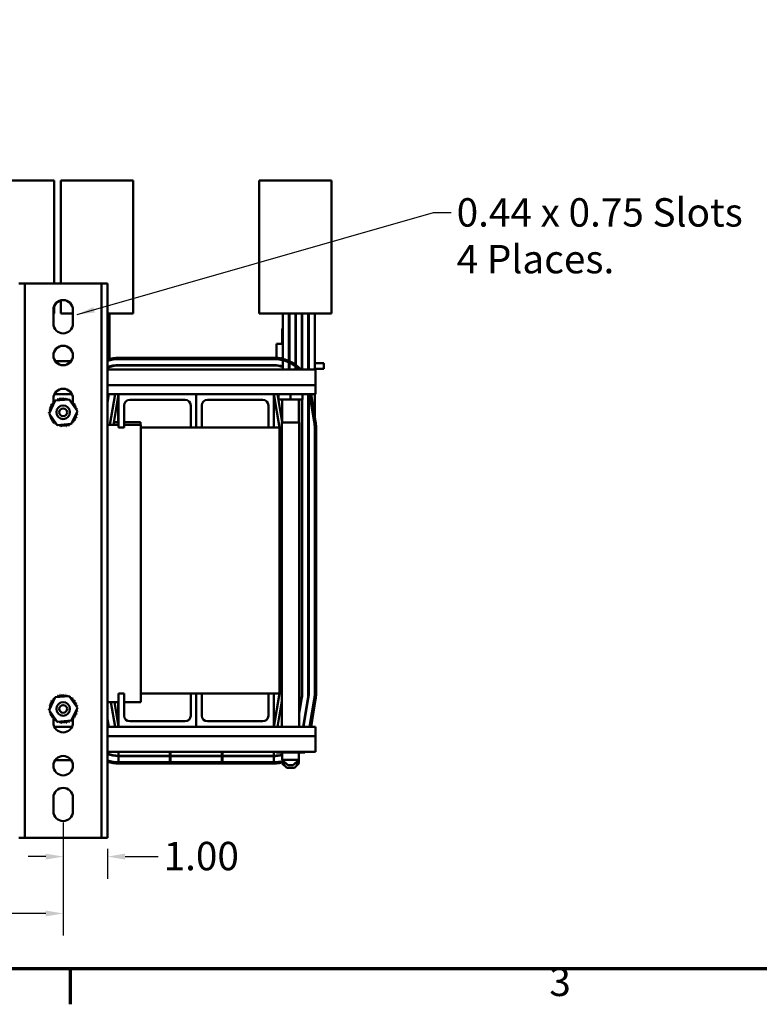
# Model space of a CAD drawing. Units: inches. Extents: x 2 to 86, y 1 to 67.
# Drawn here: x 20.9 to 37.5, y 1.2 to 23.4 of the extents above; entities that cross this region are included whole.
import ezdxf

# ---------------------------------------------------------------- set-up
doc = ezdxf.new("R2010")
doc.units = ezdxf.units.IN
doc.header["$LTSCALE"] = 4
doc.header["$MEASUREMENT"] = 0
doc.layers.get('0').update_dxf_attribs({"lineweight": 25})
for name, color, linetype, lineweight in [('Border (ANSI)', 7, 'Continuous', 70), ('Dimension (ANSI)', 7, 'Continuous', 25), ('Symbol (ANSI)', 7, 'Continuous', 25), ('Visible (ANSI)', 7, 'Continuous', 50)]:
    doc.layers.add(name, color=color, linetype=linetype, lineweight=lineweight)
doc.styles.add('Note Text (ANSI)', font='tahoma.ttf')
doc.dimstyles.new('Default (ANSI)', dxfattribs={"dimscale": 4, "dimtxt": 0.16, "dimasz": 0.098425, "dimexe": 0.125, "dimexo": 0.0625, "dimgap": 0.031496, "dimtad": 0, "dimtih": 1, "dimtoh": 1, "dimzin": 0, "dimdsep": 46, "dimtxsty": 'Note Text (ANSI)', "dimcen": 0.09, "dimdle": 0.393701, "dimclrd": 256, "dimclre": 256, "dimclrt": 256, "dimadec": 0, "dimazin": 1, "dimtfac": 0.75, "dimtofl": 0, "dimtmove": 0, "dimatfit": 3, "dimfxl": 1, "dimtolj": 1, "dimtzin": 4, "dimlwd": -1, "dimlwe": -1, "dimarcsym": 0})
doc.dimstyles.new('Default (ANSI)$7', dxfattribs={"dimscale": 4, "dimtxt": 0.16, "dimasz": 0.098425, "dimexe": 0.125, "dimexo": 0.0625, "dimgap": 0.031496, "dimtad": 0, "dimtih": 1, "dimtoh": 1, "dimzin": 0, "dimdsep": 46, "dimtxsty": 'Note Text (ANSI)', "dimcen": 0.09, "dimdle": 0.393701, "dimclrd": 256, "dimclre": 256, "dimclrt": 256, "dimadec": 0, "dimazin": 1, "dimtfac": 0.75, "dimtofl": 0, "dimtmove": 0, "dimatfit": 3, "dimfxl": 1, "dimtolj": 1, "dimtzin": 4, "dimlwd": -1, "dimlwe": -1, "dimarcsym": 0})

# ---------------------------------------------------------------- blocks, each defined once
blk = doc.blocks.new('Borders Default Border')
at = {"layer": 'Border (ANSI)'}
blk.add_line((5.5, 0.5), (5.5, 0.3), dxfattribs=at)
at = {"layer": 'Border (ANSI)', "flags": 128}
blk.add_lwpolyline([(0.75, 0.5), (0.75, 16.5), (21.25, 16.5), (21.25, 0.5), (0.75, 0.5)], dxfattribs=at)
at = {"layer": 'Border (ANSI)', "insert": (8.2002, 0.2966), "char_height": 0.16, "attachment_point": 7, "style": 'Note Text (ANSI)'}
blk.add_mtext('3', dxfattribs=at)
blk = doc.blocks.new('*D33')
at = {"layer": 'Defpoints', "color": 0, "transparency": 16777216}
for p in [(15.342, 5.332), (21.842, 5.332), (21.842, 3.249)]:
    blk.add_point(p, dxfattribs=at)
at = {"layer": 'Dimension (ANSI)', "transparency": 16777216}
for p, q in [((15.342, 5.082), (15.342, 2.749)), ((21.842, 5.082), (21.842, 2.749)), ((15.736, 3.249), (17.648, 3.249)), ((21.449, 3.249), (19.536, 3.249))]:
    blk.add_line(p, q, dxfattribs=at)
for points in [[(15.736, 3.314), (15.736, 3.183), (15.342, 3.249)], [(21.449, 3.314), (21.449, 3.183), (21.842, 3.249)]]:
    blk.add_solid(points, dxfattribs=at)
at = {"layer": 'Dimension (ANSI)', "transparency": 16777216, "insert": (17.774, 3.582), "char_height": 0.64, "attachment_point": 1, "style": 'Note Text (ANSI)'}
blk.add_mtext('\\A1;6.50', dxfattribs=at)
blk = doc.blocks.new('*D35')
at = {"layer": 'Defpoints', "color": 0, "transparency": 16777216}
for p in [(21.842, 5.552), (22.842, 4.957), (21.842, 4.531)]:
    blk.add_point(p, dxfattribs=at)
at = {"layer": 'Dimension (ANSI)', "transparency": 16777216}
for p, q in [((21.842, 5.302), (21.842, 4.031)), ((22.842, 4.707), (22.842, 4.031)), ((21.449, 4.531), (21.055, 4.531)), ((23.236, 4.531), (23.981, 4.531))]:
    blk.add_line(p, q, dxfattribs=at)
for points in [[(21.449, 4.597), (21.449, 4.465), (21.842, 4.531)], [(23.236, 4.597), (23.236, 4.465), (22.842, 4.531)]]:
    blk.add_solid(points, dxfattribs=at)
at = {"layer": 'Dimension (ANSI)', "transparency": 16777216, "insert": (24.107, 4.864), "char_height": 0.64, "attachment_point": 1, "style": 'Note Text (ANSI)'}
blk.add_mtext('\\A1;1.00', dxfattribs=at)

msp = doc.modelspace()

# ---------------------------------------------------------------- linework, layer by layer
at = {"layer": 'Visible (ANSI)'}
for p, q in [((20.882, 19.782), (20.012, 19.782)), ((20.882, 19.782), (21.642, 19.782)), ((21.642, 17.457), (21.642, 19.782)), ((21.792, 19.782), (22.552, 19.782)), ((21.792, 19.782), (21.792, 17.457)), ((23.422, 19.782), (22.552, 19.782)), ((23.422, 16.782), (23.422, 19.782)), ((27.132, 19.782), (26.262, 19.782)), ((26.262, 19.782), (26.262, 16.782)), ((27.132, 19.782), (27.892, 19.782)), ((27.892, 16.782), (27.892, 19.782)), ((20.842, 17.457), (20.976, 17.457)), ((20.976, 17.457), (21.11, 17.457)), ((20.976, 4.957), (20.976, 17.457)), ((21.11, 17.457), (22.574, 17.457)), ((22.574, 17.457), (22.708, 17.457)), ((22.708, 17.457), (22.842, 17.457)), ((22.708, 4.957), (22.708, 17.457)), ((22.842, 4.957), (22.842, 17.457)), ((21.642, 16.782), (21.642, 16.954)), ((21.792, 17.076), (21.792, 16.782)), ((21.622, 16.552), (21.622, 16.862)), ((21.642, 16.782), (21.622, 16.782)), ((22.062, 16.782), (21.792, 16.782)), ((22.062, 16.862), (22.062, 16.552)), ((22.842, 16.782), (23.422, 16.782)), ((22.887, 15.756), (22.887, 16.782)), ((26.262, 16.782), (27.132, 16.782)), ((26.797, 15.756), (26.797, 16.782)), ((26.932, 16.782), (26.932, 15.709)), ((26.942, 15.704), (26.942, 16.782)), ((27.077, 16.782), (27.077, 15.624)), ((27.087, 15.617), (27.087, 16.782)), ((27.892, 16.782), (27.132, 16.782)), ((27.222, 16.782), (27.222, 15.517)), ((27.232, 15.517), (27.232, 16.782)), ((27.367, 16.782), (27.367, 15.517)), ((27.377, 15.517), (27.377, 16.782)), ((27.512, 16.782), (27.512, 15.517)), ((26.797, 16.449), (26.78, 16.432)), ((26.932, 16.532), (26.942, 16.532)), ((27.077, 16.509), (27.087, 16.499)), ((26.797, 16.432), (26.78, 16.432)), ((26.78, 16.432), (26.78, 16.098)), ((26.942, 16.432), (26.932, 16.432)), ((27.087, 16.432), (27.077, 16.432)), ((26.648, 16.098), (26.648, 15.78)), ((26.797, 16.098), (26.648, 16.098)), ((26.942, 16.098), (26.932, 16.098)), ((27.087, 16.098), (27.077, 16.098)), ((27.232, 16.098), (27.222, 16.098)), ((26.592, 15.782), (23.092, 15.782)), ((26.744, 15.769), (26.738, 15.769)), ((26.744, 15.769), (26.747, 15.769)), ((26.744, 15.769), (26.744, 15.768)), ((26.794, 15.769), (26.747, 15.769)), ((26.747, 15.769), (26.747, 15.767)), ((26.794, 15.769), (26.797, 15.769)), ((26.794, 15.769), (26.794, 15.757)), ((26.797, 15.769), (26.797, 15.769)), ((26.797, 15.769), (26.797, 15.756)), ((26.942, 15.769), (26.932, 15.769)), ((27.087, 15.769), (27.077, 15.769)), ((27.232, 15.769), (27.222, 15.769)), ((22.023, 15.707), (21.662, 15.707)), ((22.887, 15.574), (22.887, 15.584)), ((23.082, 15.607), (23.082, 15.617)), ((23.092, 15.752), (26.592, 15.752)), ((26.592, 15.617), (23.092, 15.617)), ((23.092, 15.607), (26.592, 15.607)), ((26.217, 15.617), (26.217, 15.607)), ((26.797, 15.517), (26.797, 15.725)), ((26.932, 15.743), (26.942, 15.743)), ((26.932, 15.676), (26.932, 15.517)), ((26.942, 15.517), (26.942, 15.671)), ((27.077, 15.743), (27.087, 15.743)), ((27.077, 15.657), (27.087, 15.657)), ((27.077, 15.587), (27.077, 15.517)), ((27.087, 15.517), (27.087, 15.579)), ((27.222, 15.743), (27.232, 15.743)), ((27.222, 15.657), (27.232, 15.657)), ((27.367, 15.743), (27.377, 15.743)), ((27.367, 15.657), (27.377, 15.657)), ((27.717, 15.657), (27.512, 15.657)), ((27.717, 15.657), (27.717, 15.532)), ((22.842, 15.517), (27.532, 15.517)), ((27.222, 15.532), (27.232, 15.532)), ((27.367, 15.532), (27.377, 15.532)), ((27.717, 15.532), (27.512, 15.532)), ((27.532, 15.164), (27.532, 15.517)), ((22.842, 15.164), (27.532, 15.164)), ((27.532, 15.164), (27.532, 14.957)), ((21.644, 14.957), (22.041, 14.957)), ((22.842, 14.957), (23.092, 14.957)), ((22.842, 14.765), (22.874, 14.957)), ((22.864, 14.957), (22.842, 14.826)), ((23.011, 14.957), (22.896, 14.267)), ((22.977, 14.267), (23.092, 14.957)), ((23.082, 14.332), (23.082, 14.897)), ((23.092, 14.957), (23.092, 14.207)), ((24.842, 14.957), (23.092, 14.957)), ((24.842, 14.207), (24.842, 14.957)), ((24.842, 14.957), (24.842, 14.207)), ((26.592, 14.957), (24.842, 14.957)), ((26.592, 14.957), (27.532, 14.957)), ((26.592, 14.207), (26.592, 14.957)), ((26.592, 14.957), (26.717, 14.207)), ((26.779, 14.323), (26.673, 14.957)), ((26.699, 14.957), (26.699, 14.841)), ((26.967, 14.957), (26.967, 14.841)), ((27.236, 14.957), (27.236, 14.841)), ((27.367, 14.957), (27.367, 8.207)), ((27.377, 8.207), (27.377, 14.957)), ((27.398, 14.957), (27.501, 14.338)), ((27.531, 14.343), (27.429, 14.957)), ((27.512, 14.957), (27.512, 14.455)), ((21.523, 14.527), (21.661, 14.816)), ((21.622, 14.767), (21.622, 14.862)), ((21.661, 14.816), (21.98, 14.841)), ((21.98, 14.841), (22.162, 14.577)), ((22.062, 14.862), (22.062, 14.787)), ((22.062, 14.783), (22.062, 14.745)), ((23.217, 14.207), (23.217, 14.707)), ((23.342, 14.832), (24.592, 14.832)), ((24.717, 14.707), (24.717, 14.207)), ((24.967, 14.207), (24.967, 14.707)), ((25.092, 14.832), (26.342, 14.832)), ((26.467, 14.707), (26.467, 14.207)), ((26.699, 14.841), (26.967, 14.841)), ((26.78, 14.841), (26.78, 14.323)), ((26.967, 14.841), (27.236, 14.841)), ((27.155, 14.841), (27.155, 14.323)), ((27.222, 14.841), (27.222, 8.207)), ((27.232, 8.207), (27.232, 14.841)), ((21.704, 14.263), (21.523, 14.527)), ((22.162, 14.577), (22.024, 14.288)), ((22.024, 14.288), (21.704, 14.263)), ((22.842, 14.267), (23.092, 14.267)), ((22.988, 14.332), (23.092, 14.332)), ((23.217, 14.332), (23.582, 14.332)), ((23.217, 14.267), (23.592, 14.267)), ((23.582, 14.332), (23.582, 14.267)), ((23.592, 14.267), (23.592, 8.017)), ((27.163, 14.323), (26.771, 14.323)), ((26.771, 7.457), (26.771, 14.323)), ((27.163, 7.457), (27.163, 14.323)), ((27.225, 14.292), (27.222, 14.31)), ((27.368, 14.315), (27.367, 14.322)), ((23.092, 14.207), (23.217, 14.207)), ((23.592, 14.207), (24.717, 14.207)), ((24.717, 14.207), (24.842, 14.207)), ((24.842, 14.207), (24.967, 14.207)), ((24.967, 14.207), (26.467, 14.207)), ((26.467, 14.207), (26.592, 14.207)), ((26.592, 14.207), (26.717, 14.207)), ((26.717, 14.207), (26.717, 8.207)), ((27.512, 14.207), (27.512, 8.207)), ((27.542, 8.207), (27.542, 14.207)), ((21.523, 7.837), (21.661, 8.126)), ((21.661, 8.126), (21.98, 8.151)), ((21.98, 8.151), (22.162, 7.887)), ((23.092, 8.017), (22.842, 8.017)), ((22.918, 8.017), (23.011, 7.457)), ((23.092, 7.457), (22.999, 8.017)), ((23.082, 7.517), (23.082, 8.017)), ((23.087, 8.017), (23.087, 7.982)), ((23.092, 8.207), (23.092, 7.457)), ((23.217, 8.207), (23.092, 8.207)), ((23.217, 7.707), (23.217, 8.207)), ((23.592, 8.017), (23.217, 8.017)), ((24.717, 8.207), (23.592, 8.207)), ((24.717, 8.207), (24.717, 7.707)), ((24.842, 8.207), (24.717, 8.207)), ((24.842, 7.457), (24.842, 8.207)), ((24.842, 8.207), (24.842, 7.457)), ((24.967, 8.207), (24.842, 8.207)), ((26.467, 8.207), (24.967, 8.207)), ((24.967, 7.707), (24.967, 8.207)), ((26.467, 8.207), (26.467, 7.707)), ((26.592, 8.207), (26.467, 8.207)), ((26.717, 8.207), (26.592, 8.207)), ((26.592, 7.457), (26.592, 8.207)), ((26.717, 8.207), (26.592, 7.457)), ((26.673, 7.457), (26.771, 8.044)), ((27.215, 8.124), (27.163, 7.811)), ((27.163, 7.75), (27.225, 8.122)), ((27.358, 8.1), (27.251, 7.457)), ((27.261, 7.457), (27.368, 8.098)), ((27.501, 8.076), (27.398, 7.457)), ((27.429, 7.457), (27.531, 8.071)), ((21.704, 7.573), (21.523, 7.837)), ((22.162, 7.887), (22.024, 7.598)), ((23.087, 7.732), (23.087, 7.982)), ((21.622, 7.631), (21.622, 7.668)), ((21.622, 7.552), (21.622, 7.627)), ((22.024, 7.598), (21.704, 7.573)), ((22.062, 7.647), (22.062, 7.552)), ((22.874, 7.457), (22.842, 7.649)), ((22.842, 7.588), (22.864, 7.457)), ((23.087, 7.732), (23.087, 7.607)), ((23.092, 7.607), (23.087, 7.607)), ((24.592, 7.582), (23.342, 7.582)), ((26.342, 7.582), (25.092, 7.582)), ((22.041, 7.457), (21.644, 7.457)), ((23.092, 7.457), (22.842, 7.457)), ((23.092, 7.457), (24.842, 7.457)), ((24.842, 7.457), (26.592, 7.457)), ((27.532, 7.457), (26.592, 7.457)), ((27.532, 7.457), (27.532, 7.25)), ((27.532, 7.25), (22.842, 7.25)), ((27.532, 6.897), (27.532, 7.25)), ((27.532, 6.897), (22.842, 6.897)), ((23.092, 6.807), (23.092, 6.897)), ((24.249, 6.897), (24.249, 6.807)), ((24.264, 6.807), (24.264, 6.897)), ((25.421, 6.897), (25.421, 6.807)), ((25.435, 6.807), (25.435, 6.897)), ((26.592, 6.897), (26.592, 6.807)), ((26.648, 6.882), (26.648, 6.897)), ((26.786, 6.882), (26.786, 6.897)), ((27.105, 6.882), (27.105, 6.897)), ((27.287, 6.882), (27.287, 6.897)), ((21.661, 6.707), (22.024, 6.707)), ((23.082, 6.797), (23.082, 6.807)), ((24.249, 6.807), (23.092, 6.807)), ((23.092, 6.797), (24.249, 6.797)), ((23.092, 6.662), (23.092, 6.797)), ((26.592, 6.662), (23.092, 6.662)), ((24.264, 6.807), (24.249, 6.807)), ((24.249, 6.797), (24.264, 6.797)), ((24.249, 6.797), (24.249, 6.662)), ((25.421, 6.807), (24.264, 6.807)), ((24.264, 6.662), (24.264, 6.797)), ((24.264, 6.797), (25.421, 6.797)), ((25.435, 6.807), (25.421, 6.807)), ((25.421, 6.797), (25.435, 6.797)), ((25.421, 6.797), (25.421, 6.662)), ((26.592, 6.807), (25.435, 6.807)), ((25.435, 6.797), (26.592, 6.797)), ((25.435, 6.662), (25.435, 6.797)), ((26.592, 6.797), (26.592, 6.662)), ((26.648, 6.882), (26.786, 6.882)), ((26.78, 6.882), (26.78, 6.716)), ((26.78, 6.716), (27.155, 6.716)), ((26.905, 6.591), (26.78, 6.716)), ((26.786, 6.882), (27.105, 6.882)), ((27.03, 6.591), (27.155, 6.716)), ((27.105, 6.882), (27.287, 6.882)), ((27.155, 6.882), (27.155, 6.716)), ((27.155, 6.716), (27.155, 6.632)), ((23.092, 6.632), (26.592, 6.632)), ((26.78, 6.654), (26.78, 6.632)), ((26.78, 6.632), (26.864, 6.632)), ((26.88, 6.532), (26.78, 6.632)), ((27.055, 6.532), (26.88, 6.532)), ((27.03, 6.591), (26.905, 6.591)), ((27.055, 6.532), (27.155, 6.632)), ((27.071, 6.632), (27.155, 6.632)), ((21.622, 5.552), (21.622, 5.862)), ((22.062, 5.862), (22.062, 5.552)), ((20.842, 4.957), (20.976, 4.957)), ((21.11, 4.957), (20.976, 4.957)), ((22.574, 4.957), (21.11, 4.957)), ((22.574, 4.957), (22.708, 4.957)), ((22.708, 4.957), (22.842, 4.957))]:
    msp.add_line(p, q, dxfattribs=at)
for centre, radius in [((21.842, 15.832), 0.22), ((21.842, 14.552), 0.154), ((21.842, 14.552), 0.0875), ((21.842, 7.862), 0.154), ((21.842, 7.862), 0.0875), ((21.842, 6.582), 0.22)]:
    msp.add_circle(centre, radius, dxfattribs=at)
for centre, radius, start, end in [((21.842, 16.862), 0.22, 0, 180), ((21.842, 16.552), 0.22, 180, 0), ((23.092, 14.957), 0.825, 90, 107.6397), ((26.592, 14.957), 0.825, 42.749, 90), ((23.092, 14.957), 0.795, 90, 108.3285), ((23.092, 14.957), 0.66, 90, 112.2586), ((23.092, 14.957), 0.65, 90, 112.6199), ((26.592, 14.957), 0.795, 44.7813, 90), ((26.592, 14.957), 0.66, 71.9042, 90), ((26.592, 14.957), 0.65, 71.616, 90), ((26.592, 14.957), 0.66, 58.0473, 58.9924), ((21.842, 14.862), 0.22, 0, 180), ((21.53, 14.637), 0.0302, 257.4568, 72.1052), ((21.842, 14.552), 0.323, 158.8826, 159.4295), ((21.553, 14.696), 0.0302, 246.2068, 60.8552), ((21.842, 14.552), 0.323, 147.6326, 148.1795), ((21.587, 14.75), 0.0302, 234.9568, 49.6052), ((21.842, 14.552), 0.323, 136.3826, 136.9295), ((21.63, 14.796), 0.0302, 223.7068, 283.2882), ((21.842, 14.552), 0.323, 125.1326, 125.6795), ((21.63, 14.796), 0.0302, 25.7303, 38.3552), ((21.682, 14.832), 0.0302, 212.4568, 221.2502), ((21.842, 14.552), 0.323, 113.8826, 114.4295), ((21.682, 14.832), 0.0302, 335.3028, 27.1052), ((21.74, 14.858), 0.0302, 201.2068, 15.8552), ((21.842, 14.552), 0.323, 102.6326, 103.1795), ((21.801, 14.872), 0.0302, 189.9568, 4.6052), ((21.842, 14.552), 0.323, 91.3826, 91.9295), ((21.865, 14.874), 0.0302, 178.7068, 353.3552), ((21.842, 14.552), 0.323, 80.1326, 80.6795), ((21.927, 14.864), 0.0302, 167.4568, 246.682), ((21.927, 14.864), 0.0302, 302.3365, 342.1052), ((21.842, 14.552), 0.323, 68.8826, 69.4295), ((21.986, 14.841), 0.0302, 156.2068, 183.6682), ((21.986, 14.841), 0.0302, 294.8275, 330.8552), ((22.04, 14.808), 0.0302, 144.9568, 319.6052), ((21.842, 14.552), 0.323, 57.6326, 58.1795), ((22.086, 14.764), 0.0302, 133.7068, 308.3552), ((21.842, 14.552), 0.323, 46.3826, 46.9295), ((22.123, 14.712), 0.0302, 122.4568, 297.1052), ((21.842, 14.552), 0.323, 35.1326, 35.6795), ((22.149, 14.655), 0.0302, 111.2068, 285.8552), ((21.842, 14.552), 0.323, 23.8826, 24.4295), ((23.342, 14.707), 0.125, 90, 180), ((24.592, 14.707), 0.125, 0, 90), ((25.092, 14.707), 0.125, 90, 180), ((26.342, 14.707), 0.125, 0, 90), ((21.52, 14.574), 0.0302, 268.7068, 294.5292), ((21.842, 14.552), 0.323, 181.3826, 181.9295), ((21.522, 14.511), 0.0302, 75.562, 94.6052), ((21.842, 14.552), 0.323, 170.1326, 170.6795), ((21.52, 14.574), 0.0302, 14.4893, 83.3552), ((21.522, 14.511), 0.0302, 279.9568, 323.5482), ((21.842, 14.552), 0.323, 192.6326, 193.1795), ((21.536, 14.449), 0.0302, 291.2068, 105.8552), ((22.132, 14.408), 0.0302, 66.2068, 240.8552), ((22.154, 14.467), 0.0302, 77.4568, 252.1052), ((22.165, 14.53), 0.0302, 194.4893, 263.3552), ((22.163, 14.593), 0.0302, 99.9568, 143.5482), ((21.842, 14.552), 0.323, 338.8826, 339.4295), ((22.165, 14.53), 0.0302, 88.7068, 114.5292), ((22.163, 14.593), 0.0302, 255.562, 274.6052), ((21.842, 14.552), 0.323, 12.6326, 13.1795), ((21.842, 14.552), 0.323, 350.1326, 350.6795), ((21.842, 14.552), 0.323, 1.3826, 1.9295), ((21.842, 14.552), 0.323, 203.8826, 204.4295), ((21.562, 14.391), 0.0302, 302.4568, 117.1052), ((21.842, 14.552), 0.323, 215.1326, 215.6795), ((21.599, 14.34), 0.0302, 313.7068, 128.3552), ((21.842, 14.552), 0.323, 226.3826, 226.9295), ((21.645, 14.296), 0.0302, 324.9568, 139.6052), ((21.842, 14.552), 0.323, 237.6326, 238.1795), ((21.698, 14.263), 0.0302, 114.8275, 150.8552), ((21.698, 14.263), 0.0302, 336.2068, 3.6682), ((21.842, 14.552), 0.323, 248.8826, 249.4295), ((21.757, 14.24), 0.0302, 122.3365, 162.1052), ((21.757, 14.24), 0.0302, 347.4568, 66.682), ((21.842, 14.552), 0.323, 260.1326, 260.6795), ((21.82, 14.23), 0.0302, 358.7068, 173.3552), ((21.842, 14.552), 0.323, 271.3826, 271.9295), ((21.883, 14.231), 0.0302, 9.9568, 184.6052), ((21.842, 14.552), 0.323, 282.6326, 283.1795), ((21.945, 14.246), 0.0302, 21.2068, 195.8552), ((22.003, 14.271), 0.0302, 155.3028, 207.1052), ((21.842, 14.552), 0.323, 293.8826, 294.4295), ((22.003, 14.271), 0.0302, 32.4568, 41.2502), ((22.054, 14.308), 0.0302, 205.7303, 218.3552), ((21.842, 14.552), 0.323, 305.1326, 305.6795), ((22.054, 14.308), 0.0302, 43.7068, 103.2882), ((22.098, 14.354), 0.0302, 54.9568, 229.6052), ((21.842, 14.552), 0.323, 316.3826, 316.9295), ((21.842, 14.552), 0.323, 327.6326, 328.1795), ((26.717, 14.207), 0.515, 0, 9.4623), ((26.717, 14.207), 0.66, 0, 9.4623), ((26.717, 14.207), 0.795, 0, 9.4623), ((26.717, 14.207), 0.825, 0, 9.4623), ((21.553, 8.006), 0.0302, 246.2068, 60.8552), ((21.842, 7.862), 0.323, 147.6326, 148.1795), ((21.587, 8.06), 0.0302, 234.9568, 49.6052), ((21.842, 7.862), 0.323, 136.3826, 136.9295), ((21.63, 8.106), 0.0302, 223.7068, 283.2882), ((21.842, 7.862), 0.323, 125.1326, 125.6795), ((21.63, 8.106), 0.0302, 25.7303, 38.3552), ((21.682, 8.142), 0.0302, 212.4568, 221.2502), ((21.842, 7.862), 0.323, 113.8826, 114.4295), ((21.682, 8.142), 0.0302, 335.3028, 27.1052), ((21.74, 8.168), 0.0302, 201.2068, 15.8552), ((21.842, 7.862), 0.323, 102.6326, 103.1795), ((21.801, 8.182), 0.0302, 189.9568, 4.6052), ((21.842, 7.862), 0.323, 91.3826, 91.9295), ((21.865, 8.184), 0.0302, 178.7068, 353.3552), ((21.842, 7.862), 0.323, 80.1326, 80.6795), ((21.927, 8.174), 0.0302, 167.4568, 246.682), ((21.927, 8.174), 0.0302, 302.3365, 342.1052), ((21.842, 7.862), 0.323, 68.8826, 69.4295), ((21.986, 8.151), 0.0302, 156.2068, 183.6682), ((21.986, 8.151), 0.0302, 294.8275, 330.8552), ((22.04, 8.118), 0.0302, 144.9568, 319.6052), ((21.842, 7.862), 0.323, 57.6326, 58.1795), ((22.086, 8.074), 0.0302, 133.7068, 308.3552), ((21.842, 7.862), 0.323, 46.3826, 46.9295), ((22.123, 8.022), 0.0302, 122.4568, 297.1052), ((21.842, 7.862), 0.323, 35.1326, 35.6795), ((21.842, 7.862), 0.323, 23.8826, 24.4295), ((26.717, 8.207), 0.505, 350.5377, 0), ((26.717, 8.207), 0.515, 350.5377, 0), ((26.717, 8.207), 0.65, 350.5377, 0), ((26.717, 8.207), 0.66, 350.5377, 0), ((26.717, 8.207), 0.795, 350.5377, 0), ((26.717, 8.207), 0.825, 350.5377, 0), ((21.52, 7.884), 0.0302, 268.7068, 294.5292), ((21.842, 7.862), 0.323, 181.3826, 181.9295), ((21.522, 7.821), 0.0302, 75.562, 94.6052), ((21.842, 7.862), 0.323, 170.1326, 170.6795), ((21.52, 7.884), 0.0302, 14.4893, 83.3552), ((21.53, 7.947), 0.0302, 257.4568, 72.1052), ((21.522, 7.821), 0.0302, 279.9568, 323.5482), ((21.842, 7.862), 0.323, 192.6326, 193.1795), ((21.536, 7.759), 0.0302, 291.2068, 105.8552), ((21.842, 7.862), 0.323, 158.8826, 159.4295), ((22.149, 7.965), 0.0302, 111.2068, 285.8552), ((22.154, 7.777), 0.0302, 77.4568, 252.1052), ((22.165, 7.84), 0.0302, 194.4893, 263.3552), ((22.163, 7.903), 0.0302, 99.9568, 143.5482), ((22.165, 7.84), 0.0302, 88.7068, 114.5292), ((22.163, 7.903), 0.0302, 255.562, 274.6052), ((21.842, 7.862), 0.323, 12.6326, 13.1795), ((21.842, 7.862), 0.323, 350.1326, 350.6795), ((21.842, 7.862), 0.323, 1.3826, 1.9295), ((21.842, 7.862), 0.323, 203.8826, 204.4295), ((21.562, 7.701), 0.0302, 302.4568, 117.1052), ((21.842, 7.862), 0.323, 215.1326, 215.6795), ((21.599, 7.65), 0.0302, 313.7068, 128.3552), ((21.842, 7.862), 0.323, 226.3826, 226.9295), ((21.645, 7.606), 0.0302, 324.9568, 139.6052), ((21.842, 7.552), 0.22, 180, 0), ((21.842, 7.862), 0.323, 237.6326, 238.1795), ((21.698, 7.573), 0.0302, 114.8275, 150.8552), ((21.698, 7.573), 0.0302, 336.2068, 3.6682), ((21.842, 7.862), 0.323, 248.8826, 249.4295), ((21.757, 7.55), 0.0302, 122.3365, 162.1052), ((21.757, 7.55), 0.0302, 347.4568, 66.682), ((21.82, 7.54), 0.0302, 358.7068, 173.3552), ((21.883, 7.541), 0.0302, 9.9568, 184.6052), ((21.945, 7.556), 0.0302, 21.2068, 195.8552), ((22.003, 7.581), 0.0302, 155.3028, 207.1052), ((21.842, 7.862), 0.323, 293.8826, 294.4295), ((22.003, 7.581), 0.0302, 32.4568, 41.2502), ((22.054, 7.618), 0.0302, 205.7303, 218.3552), ((21.842, 7.862), 0.323, 305.1326, 305.6795), ((22.054, 7.618), 0.0302, 43.7068, 103.2882), ((22.098, 7.664), 0.0302, 54.9568, 229.6052), ((21.842, 7.862), 0.323, 316.3826, 316.9295), ((22.132, 7.718), 0.0302, 66.2068, 240.8552), ((21.842, 7.862), 0.323, 327.6326, 328.1795), ((21.842, 7.862), 0.323, 338.8826, 339.4295), ((23.342, 7.707), 0.125, 180, 270), ((24.592, 7.707), 0.125, 270, 0), ((25.092, 7.707), 0.125, 180, 270), ((26.342, 7.707), 0.125, 270, 0), ((21.842, 7.862), 0.323, 260.1326, 260.6795), ((21.842, 7.862), 0.323, 271.3826, 271.9295), ((21.842, 7.862), 0.323, 282.6326, 283.1795), ((23.092, 7.457), 0.65, 247.3801, 270), ((23.092, 7.457), 0.66, 247.7414, 270), ((23.092, 7.457), 0.795, 251.6715, 270), ((23.092, 7.457), 0.825, 252.3603, 270), ((26.592, 7.457), 0.65, 270, 286.7659), ((26.592, 7.457), 0.66, 270, 286.5045), ((26.592, 7.457), 0.795, 270, 285.5077), ((26.592, 7.457), 0.825, 270, 286.6794), ((26.592, 7.457), 0.825, 312.9859, 315.8156), ((21.842, 5.862), 0.22, 0, 180), ((21.842, 5.552), 0.22, 180, 0)]:
    msp.add_arc(centre, radius, start, end, dxfattribs=at)

# ---------------------------------------------------------------- block references
at = {"xscale": 4, "yscale": 4, "zscale": 4}
msp.add_blockref('Borders Default Border', (0, 0), dxfattribs=at)

# ---------------------------------------------------------------- texts
at = {"layer": 'Symbol (ANSI)', "insert": (30.712, 19.38), "char_height": 0.64, "width": 6.80609, "attachment_point": 1, "line_spacing_factor": 0.987884, "style": 'Note Text (ANSI)'}
msp.add_mtext('\\fTahoma|b0|i0;0.44 x 0.75 Slots \\P\\fTahoma|b0|i0;4 Places. ', dxfattribs=at)

# ---------------------------------------------------------------- dimensions: what is measured, and where the dimension line sits
at = {"layer": 'Dimension (ANSI)'}
dim = msp.add_linear_dim(base=(21.842, 4.531), p1=(22.842, 4.957), p2=(21.842, 5.552), dimstyle='Default (ANSI)', override={"dimgap": 0.031496, "dimtih": 0, "dimtoh": 0, "dimdec": 2, "dimtol": 0, "dimlim": 0, "dimtp": 0, "dimtm": 0, "dimtdec": 2, "dimatfit": 1}, dxfattribs=at)
dim.commit()
dim.dimension.update_dxf_attribs({"geometry": '*D35', "text_midpoint": (24.894, 4.531), "dimtype": 160})
dim = msp.add_linear_dim(base=(21.842, 3.249), p1=(15.342, 5.332), p2=(21.842, 5.332), angle=180, dimstyle='Default (ANSI)', override={"dimgap": 0.031496, "dimtih": 0, "dimtoh": 0, "dimdec": 2, "dimtol": 0, "dimlim": 0, "dimtp": 0, "dimtm": 0, "dimtdec": 2, "dimatfit": 1}, dxfattribs=at)
dim.commit()
dim.dimension.update_dxf_attribs({"geometry": '*D33', "text_midpoint": (18.592, 3.249), "dimtype": 160})

# ---------------------------------------------------------------- leaders
at = {"layer": 'Symbol (ANSI)', "annotation_type": 0, "has_hookline": 1, "hookline_direction": 0, "text_width": 6.482}
msp.add_leader([(22.16, 16.756), (30.192, 19.06), (30.586, 19.06)], dimstyle='Default (ANSI)$7', override={"dimtad": 0}, dxfattribs=at)

doc.saveas('drawing.dxf')
